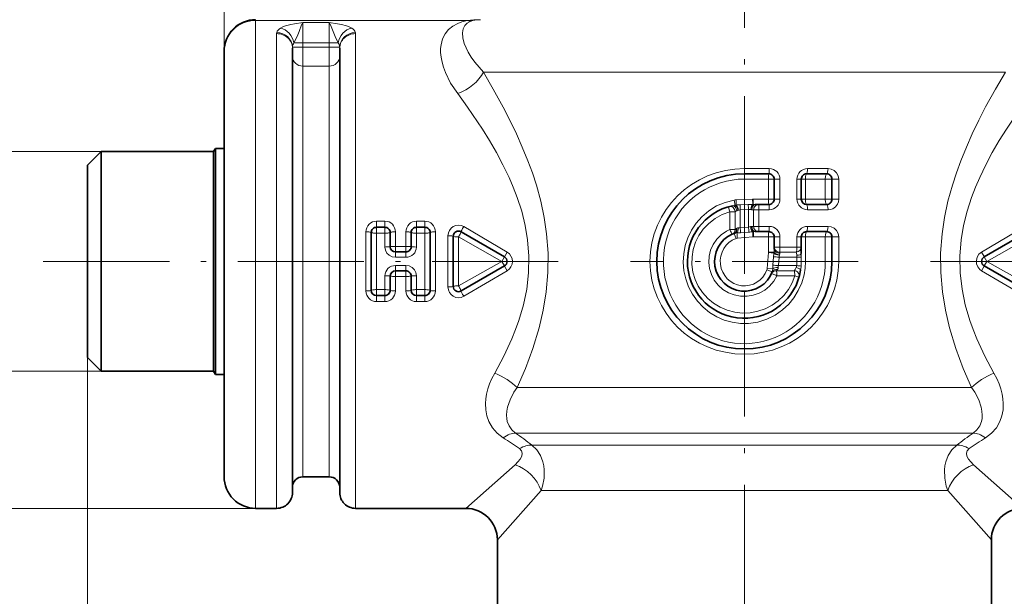
# Model space of a CAD drawing. Extents: x 0 to 420, y 0 to 297.
# Drawn here: x 81 to 175, y 157 to 212 of the extents above; entities that cross this region are included whole.
import ezdxf

# ---------------------------------------------------------------- set-up
doc = ezdxf.new("R2010")
doc.units = 0
doc.linetypes.add('DASHDOT', pattern=[18.5, 12, -3, 0.5, -3])

msp = doc.modelspace()

# ---------------------------------------------------------------- linework, layer by layer
at = {"color": 7, "lineweight": 13}
for p, q in [((100.942566, 209.032425), (100.942566, 241.646118)), ((103.942566, 212.032425), (103.942566, 211.959259)), ((103.942566, 209.655609), (103.942566, 211.959259)), ((124.052902, 211.959259), (103.942566, 211.959259)), ((108.442566, 209.817032), (108.442566, 211.750488)), ((110.942566, 211.750488), (108.442566, 211.750488)), ((110.942566, 209.817032), (110.942566, 211.750488)), ((105.942566, 209.655609), (105.942566, 210.705002)), ((113.442566, 209.655609), (113.442566, 210.705002)), ((103.942566, 165.532425), (103.942566, 209.655609)), ((105.942566, 165.532425), (105.942566, 209.655609)), ((108.442566, 209.428497), (107.447731, 209.428497)), ((108.442566, 209.817032), (107.585709, 209.817032)), ((108.442566, 209.428497), (108.442566, 209.817032)), ((110.942566, 209.817032), (108.442566, 209.817032)), ((108.442566, 209.428497), (110.942566, 209.428497)), ((108.442566, 207.615524), (108.442566, 209.428497)), ((110.942566, 209.817032), (110.942566, 209.428497)), ((111.799423, 209.817032), (110.942566, 209.817032)), ((111.937401, 209.428497), (110.942566, 209.428497)), ((110.942566, 207.615524), (110.942566, 209.428497)), ((113.442566, 165.532425), (113.442566, 209.655609)), ((108.442566, 168.532425), (108.442566, 207.615524)), ((108.442566, 207.615524), (110.942566, 207.615524)), ((110.942566, 168.532425), (110.942566, 207.615524)), ((125.608841, 207.032425), (135.820084, 207.032425)), ((135.820084, 207.032425), (175.276291, 207.032425)), ((89.242569, 199.482422), (76.925972, 199.482422)), ((150.442566, 197.364258), (150.442566, 197.864258)), ((150.442566, 197.864258), (152.81427, 197.864258)), ((156.456848, 197.864258), (158.404922, 197.864258)), ((150.442566, 196.864258), (150.442566, 197.364258)), ((150.442566, 196.864258), (152.735855, 196.864258)), ((152.735855, 194.948105), (152.735855, 196.864258)), ((152.735855, 196.864258), (153.275391, 196.864258)), ((153.830933, 196.864258), (153.275391, 196.864258)), ((153.830933, 196.864258), (153.830933, 194.948105)), ((155.440186, 196.864258), (155.858261, 196.864258)), ((155.440186, 196.864258), (155.440186, 194.948105)), ((155.858261, 196.864258), (156.257996, 196.864258)), ((156.257996, 196.864258), (158.141647, 196.864258)), ((156.257996, 196.864258), (156.257996, 194.948105)), ((158.141647, 196.864258), (158.141647, 194.948105)), ((158.774399, 196.864258), (158.141647, 196.864258)), ((159.421585, 196.864258), (158.774399, 196.864258)), ((159.421585, 196.864258), (159.421585, 194.948105)), ((151.223633, 194.946991), (149.664352, 194.88562)), ((151.28064, 194.948105), (151.223633, 194.946991)), ((151.28064, 194.948105), (152.735855, 194.948105)), ((152.735855, 194.948105), (153.275391, 194.948105)), ((153.830933, 194.948105), (153.275391, 194.948105)), ((155.440186, 194.948105), (155.858261, 194.948105)), ((155.858261, 194.948105), (156.257996, 194.948105)), ((156.257996, 194.948105), (158.141647, 194.948105)), ((158.774399, 194.948105), (158.141647, 194.948105)), ((159.421585, 194.948105), (158.774399, 194.948105)), ((149.303741, 194.327026), (149.544266, 194.378571)), ((150.812119, 194.446121), (150.035263, 194.415939)), ((150.835953, 193.962372), (150.049179, 193.932175)), ((150.049179, 193.932175), (150.049179, 192.242859)), ((150.835953, 192.301514), (150.835953, 193.962372)), ((151.057007, 193.958206), (151.066895, 193.957138)), ((151.164108, 193.948105), (151.32283, 193.948105)), ((151.254272, 194.452591), (151.293152, 194.452621)), ((151.485641, 194.448105), (151.293152, 194.452621)), ((151.32283, 193.948105), (151.32283, 192.36525)), ((151.82576, 193.948105), (151.32283, 193.948105)), ((151.82576, 193.948105), (152.81427, 193.948105)), ((151.82576, 193.948105), (151.82576, 192.36525)), ((156.456848, 193.948105), (158.404922, 193.948105)), ((149.059372, 193.756088), (149.562302, 193.756088)), ((149.059372, 192.074905), (149.059372, 193.756088)), ((149.562302, 192.074905), (149.562302, 193.756088)), ((149.725723, 193.838196), (149.835693, 193.891266)), ((149.835693, 193.891266), (149.868164, 193.90274)), ((116.242569, 192.863953), (115.442566, 192.863953)), ((115.442566, 192.282425), (115.442566, 192.863953)), ((115.442566, 192.282425), (115.442566, 191.721313)), ((116.242569, 192.282425), (116.242569, 192.863953)), ((116.242569, 192.282425), (116.242569, 191.721313)), ((120.042564, 192.863953), (119.242569, 192.863953)), ((119.242569, 192.282425), (119.242569, 192.863953)), ((119.242569, 192.282425), (119.242569, 191.721313)), ((120.042564, 192.282425), (120.042564, 192.863953)), ((120.042564, 192.282425), (120.042564, 191.721313)), ((127.871735, 189.917282), (123.742569, 192.353088)), ((149.059372, 192.074905), (149.562302, 192.074905)), ((149.666138, 192.1595), (149.716156, 192.192444)), ((150.049179, 192.242859), (150.835953, 192.301514)), ((151.164108, 192.36525), (151.32283, 192.36525)), ((151.82576, 192.36525), (151.32283, 192.36525)), ((151.82576, 192.36525), (152.81427, 192.36525)), ((156.456848, 192.36525), (158.404922, 192.36525)), ((173.013397, 189.917343), (177.142532, 192.353134)), ((114.442566, 191.842209), (114.442566, 186.222641)), ((115.442566, 191.721313), (115.442566, 189.032425)), ((115.442566, 191.721313), (116.242569, 191.721313)), ((116.242569, 190.401306), (116.242569, 191.721313)), ((117.242569, 190.46286), (117.242569, 191.842209)), ((118.242569, 191.842209), (118.242569, 190.46286)), ((119.242569, 191.721313), (119.242569, 190.401306)), ((119.242569, 191.721313), (120.042564, 191.721313)), ((120.042564, 189.032425), (120.042564, 191.721313)), ((121.042564, 186.222641), (121.042564, 191.842209)), ((122.242569, 186.596619), (122.242569, 191.468231)), ((127.371735, 189.032425), (123.242569, 191.363419)), ((123.242569, 189.032425), (123.242569, 191.363419)), ((151.261673, 191.363846), (149.782471, 191.250702)), ((150.090744, 191.760101), (150.867599, 191.818771)), ((151.23642, 191.854462), (151.311462, 191.861389)), ((151.261673, 191.363846), (151.298538, 191.36525)), ((151.298538, 191.36525), (152.735855, 191.36525)), ((151.311462, 191.861389), (151.485641, 191.86525)), ((152.735855, 191.36525), (152.735855, 189.903152)), ((153.275391, 191.36525), (152.735855, 191.36525)), ((153.830933, 191.36525), (153.275391, 191.36525)), ((153.830933, 191.36525), (153.830933, 190.400665)), ((155.440186, 191.36525), (155.858261, 191.36525)), ((155.440186, 191.36525), (155.440186, 190.400665)), ((156.257996, 191.36525), (155.858261, 191.36525)), ((156.257996, 191.36525), (158.141647, 191.36525)), ((156.257996, 189.032425), (156.257996, 191.36525)), ((158.141647, 189.032425), (158.141647, 191.36525)), ((158.141647, 191.36525), (158.774399, 191.36525)), ((159.421585, 191.36525), (158.774399, 191.36525)), ((159.421585, 191.36525), (159.421585, 189.032425)), ((173.513397, 189.032425), (177.642563, 191.363419)), ((117.242569, 189.932419), (117.242569, 190.46286)), ((118.242569, 190.46286), (117.242569, 190.46286)), ((118.242569, 189.932419), (118.242569, 190.46286)), ((153.275391, 190.400665), (153.830933, 190.400665)), ((155.440186, 190.400665), (153.830933, 190.400665)), ((155.440186, 190.400665), (155.858261, 190.400665)), ((117.242569, 189.932419), (117.242569, 189.423538)), ((117.242569, 189.423538), (118.242569, 189.423538)), ((118.242569, 189.932419), (118.242569, 189.423538)), ((127.371735, 189.032425), (127.621735, 189.465439)), ((152.623245, 188.360947), (152.734467, 189.865662)), ((152.735855, 189.903152), (152.734467, 189.865662)), ((153.253143, 189.828812), (152.734467, 189.865662)), ((153.262375, 189.903152), (152.735855, 189.903152)), ((153.215652, 189.468674), (153.155853, 188.668671)), ((153.262375, 189.903152), (153.253143, 189.828812)), ((153.739868, 189.432419), (153.679398, 188.632431)), ((153.739868, 189.432419), (155.44458, 189.432419)), ((153.799042, 189.667786), (153.784653, 189.612183)), ((155.378738, 189.91655), (153.789276, 189.91655)), ((155.85939, 189.432419), (155.44458, 189.432419)), ((155.44458, 189.432419), (155.44458, 189.032425)), ((155.85939, 189.432419), (155.858261, 189.789291)), ((155.85939, 189.432419), (155.85939, 189.032425)), ((173.263397, 189.465439), (173.513397, 189.032425)), ((115.442566, 189.032425), (115.442566, 186.343536)), ((117.242569, 188.132431), (117.242569, 188.641312)), ((118.242569, 188.641312), (117.242569, 188.641312)), ((118.242569, 188.132431), (118.242569, 188.641312)), ((120.042564, 186.343536), (120.042564, 189.032425)), ((127.371735, 189.032425), (123.242569, 186.701431)), ((123.242569, 186.701431), (123.242569, 189.032425)), ((127.371735, 189.032425), (127.621735, 188.599411)), ((153.139771, 188.324142), (152.623245, 188.360947)), ((153.679398, 188.632431), (155.428101, 188.632431)), ((155.85939, 189.032425), (155.44458, 189.032425)), ((156.257996, 189.032425), (155.85939, 189.032425)), ((158.141647, 189.032425), (158.774399, 189.032425)), ((159.421585, 189.032425), (158.774399, 189.032425)), ((173.263397, 188.599411), (173.513397, 189.032425)), ((173.513397, 189.032425), (177.642563, 186.701431)), ((116.242569, 186.343536), (116.242569, 187.663544)), ((117.242569, 188.132431), (117.242569, 187.60199)), ((117.242569, 186.222641), (117.242569, 187.60199)), ((117.242569, 187.60199), (118.242569, 187.60199)), ((118.242569, 188.132431), (118.242569, 187.60199)), ((118.242569, 187.60199), (118.242569, 186.222641)), ((119.242569, 187.663544), (119.242569, 186.343536)), ((123.742569, 185.711777), (127.871735, 188.147568)), ((153.494247, 188.1483), (155.18367, 188.1483)), ((153.532227, 187.664185), (155.242691, 187.664185)), ((153.607162, 188.259186), (153.604416, 188.255997)), ((177.142563, 185.711777), (173.013397, 188.147568)), ((116.242569, 186.343536), (115.442566, 186.343536)), ((115.442566, 185.782425), (115.442566, 186.343536)), ((115.442566, 185.782425), (115.442566, 185.200897)), ((116.242569, 185.782425), (116.242569, 186.343536)), ((116.242569, 185.782425), (116.242569, 185.200897)), ((120.042564, 186.343536), (119.242569, 186.343536)), ((119.242569, 185.782425), (119.242569, 186.343536)), ((119.242569, 185.782425), (119.242569, 185.200897)), ((120.042564, 185.782425), (120.042564, 186.343536)), ((120.042564, 185.782425), (120.042564, 185.200897)), ((115.442566, 185.200897), (116.242569, 185.200897)), ((119.242569, 185.200897), (120.042564, 185.200897)), ((87.942566, 179.882431), (87.942566, 99.118858)), ((87.942566, 179.882431), (87.942566, 88.567757)), ((89.242569, 178.582428), (76.925972, 178.582428)), ((128.820694, 177.032425), (135.820084, 177.032425)), ((135.820084, 177.032425), (172.064438, 177.032425)), ((128.66832, 172.702301), (137.018646, 172.702301)), ((137.018646, 172.702301), (172.216812, 172.702301)), ((130.223907, 171.547592), (137.977509, 171.547592)), ((137.977509, 171.547592), (170.661224, 171.547592)), ((123.942558, 165.532425), (128.627609, 169.687088)), ((176.942566, 165.532425), (172.257523, 169.687088)), ((126.942566, 162.532425), (131.097229, 167.217468)), ((131.097229, 167.217468), (139.176071, 167.217468)), ((139.176071, 167.217468), (169.787903, 167.217468)), ((173.942566, 162.532425), (169.787903, 167.217468)), ((103.942566, 165.532425), (63.547585, 165.532425))]:
    msp.add_line(p, q, dxfattribs=at)
at = {"color": 7, "linetype": 'DASHDOT', "lineweight": 13}
for p, q in [((150.442566, 223.269897), (150.442566, 111.192657)), ((150.442566, 199.8638), (150.442566, 178.20105)), ((83.737869, 189.032425), (134.194244, 189.032425)), ((161.273941, 189.032425), (139.611191, 189.032425)), ((217.147263, 189.032425), (166.690887, 189.032425))]:
    msp.add_line(p, q, dxfattribs=at)
at = {"color": 7, "lineweight": 35}
for p, q in [((100.942566, 207.022873), (100.942566, 209.032425)), ((107.442566, 208.339233), (107.442566, 209.321655)), ((111.942566, 208.339233), (111.942566, 209.321655)), ((107.442566, 167.032425), (107.442566, 208.339233)), ((111.942566, 167.032425), (111.942566, 208.339233)), ((100.942566, 168.532425), (100.942566, 207.022873)), ((99.942566, 199.482422), (100.115768, 199.782425)), ((100.115768, 199.782425), (100.115768, 179.598419)), ((100.942566, 199.782425), (100.115768, 199.782425)), ((87.942566, 198.182419), (89.242569, 199.482422)), ((89.242569, 199.482422), (89.242569, 179.861694)), ((99.942566, 199.482422), (89.242569, 199.482422)), ((99.942566, 199.482422), (99.942566, 179.861694)), ((87.942566, 198.182419), (87.942566, 181.002548)), ((150.442566, 197.364258), (152.775391, 197.364258)), ((153.275391, 196.864258), (153.275391, 194.948105)), ((155.858261, 196.864258), (155.858261, 194.948105)), ((156.358261, 197.364258), (158.274399, 197.364258)), ((158.774399, 196.864258), (158.774399, 194.948105)), ((151.485641, 194.448105), (151.803085, 194.448105)), ((151.803085, 194.448105), (152.775391, 194.448105)), ((156.358261, 194.448105), (158.274399, 194.448105)), ((116.242569, 192.282425), (115.442566, 192.282425)), ((120.042564, 192.282425), (119.242569, 192.282425)), ((114.942566, 191.782425), (114.942566, 186.282425)), ((116.742569, 190.432419), (116.742569, 191.782425)), ((118.742569, 191.782425), (118.742569, 190.432419)), ((120.542564, 186.282425), (120.542564, 191.782425)), ((122.742569, 186.648453), (122.742569, 191.416397)), ((127.621735, 189.465439), (123.492569, 191.849411)), ((149.462677, 191.690369), (149.529343, 191.712326)), ((151.485641, 191.86525), (151.803085, 191.86525)), ((151.803085, 191.86525), (152.775391, 191.86525)), ((153.275391, 191.36525), (153.275391, 190.400665)), ((155.858261, 191.36525), (155.858261, 190.400665)), ((156.358261, 191.86525), (158.274399, 191.86525)), ((158.774399, 191.36525), (158.774399, 189.032425)), ((173.263397, 189.465439), (177.392563, 191.849411)), ((153.275391, 190.400665), (153.275391, 190.188812)), ((155.858261, 190.400665), (155.858261, 189.789291)), ((118.242569, 189.932419), (117.242569, 189.932419)), ((123.492569, 186.215439), (127.621735, 188.599411)), ((177.392563, 186.215439), (173.263397, 188.599411)), ((116.742569, 186.282425), (116.742569, 187.632431)), ((117.242569, 188.132431), (118.242569, 188.132431)), ((118.742569, 187.632431), (118.742569, 186.282425)), ((153.102066, 188.056763), (153.10051, 188.052536)), ((115.442566, 185.782425), (116.242569, 185.782425)), ((119.242569, 185.782425), (120.042564, 185.782425)), ((87.942566, 181.002548), (87.942566, 179.882431)), ((87.942566, 179.882431), (89.242569, 178.582428)), ((89.242569, 179.861694), (89.242569, 178.582428)), ((99.942566, 179.861694), (99.942566, 178.582428)), ((100.115768, 179.598419), (100.115768, 178.282425)), ((99.942566, 178.582428), (89.242569, 178.582428)), ((99.942566, 178.582428), (100.115768, 178.282425)), ((100.942566, 178.282425), (100.115768, 178.282425)), ((108.442566, 168.532425), (110.942566, 168.532425)), ((103.942566, 165.532425), (105.942566, 165.532425)), ((113.442566, 165.532425), (123.942558, 165.532425)), ((126.942558, 162.532425), (126.942566, 133.032425)), ((173.942566, 162.532425), (173.942566, 133.032425))]:
    msp.add_line(p, q, dxfattribs=at)
at = {"color": 7, "lineweight": 13}
for points in [[(108.442566, 211.750488), (107.643723, 211.640442), (107.282715, 211.574295), (106.78376, 211.445938), (106.531807, 211.352524), (106.30043, 211.234161)], [(108.442566, 211.750488), (108.316307, 211.538971), (108.071426, 210.915787), (107.882706, 210.441803), (107.585709, 209.817032)], [(110.942566, 211.750488), (111.068825, 211.538971), (111.313705, 210.915787), (111.502426, 210.441803), (111.799423, 209.817032)], [(110.942566, 211.750488), (111.741409, 211.640442), (112.102417, 211.574295), (112.601372, 211.445938), (112.853325, 211.352524), (113.084702, 211.234161)], [(121.584229, 209.655609), (121.726425, 210.195755), (121.964859, 210.676208), (122.300011, 211.093628), (122.690277, 211.415283), (123.172997, 211.68248), (123.566063, 211.832275), (124.052902, 211.959259)], [(123.654198, 210.317383), (123.621231, 210.768188), (123.686401, 211.158447), (123.855522, 211.485901), (124.059135, 211.688202), (124.347519, 211.852997), (124.610695, 211.940964)], [(125.608864, 207.032425), (124.799294, 207.979111), (124.45903, 208.463638), (124.174675, 208.936646), (123.960495, 209.363617), (123.797897, 209.769943), (123.654198, 210.317383)], [(123.166199, 204.99469), (122.498581, 206.00531), (121.996643, 207.017059), (121.812424, 207.514221), (121.67466, 208.000504), (121.5867, 208.45636), (121.543724, 208.895126), (121.544388, 209.285202), (121.584229, 209.655609)], [(128.820694, 177.032425), (129.608826, 178.852539), (130.315842, 180.744385), (130.914413, 182.703293), (131.313385, 184.40094), (131.59848, 186.135742), (131.758881, 187.96991), (131.77037, 189.814163), (131.632217, 191.651276), (131.397766, 193.22348), (131.067078, 194.767639), (130.652512, 196.276749), (130.269226, 197.456131), (129.846725, 198.610458), (129.317612, 199.912247), (128.753052, 201.178665), (128.130569, 202.470215), (127.484726, 203.72406), (126.553459, 205.417633), (125.608841, 207.032425)], [(172.064438, 177.032425), (171.276306, 178.852539), (170.56929, 180.744385), (169.970718, 182.703293), (169.571747, 184.400955), (169.286652, 186.135757), (169.126251, 187.969925), (169.114761, 189.814163), (169.252914, 191.651276), (169.487366, 193.223495), (169.818054, 194.767639), (170.23262, 196.276749), (170.615906, 197.456131), (171.038406, 198.610458), (171.56752, 199.912247), (172.13208, 201.178665), (172.754608, 202.470276), (173.400482, 203.724197), (174.331711, 205.417694), (175.276291, 207.032425)], [(126.693993, 178.390915), (127.557098, 179.999939), (128.334167, 181.677887), (128.680923, 182.541901), (128.994354, 183.422012), (129.422348, 184.887283), (129.732834, 186.387909), (129.912033, 187.945435), (129.941467, 189.513809), (129.819305, 191.077652), (129.588989, 192.45224), (129.2547, 193.801849), (128.82959, 195.119812), (128.459717, 196.084824), (128.052628, 197.028793), (127.474495, 198.228302), (126.85231, 199.393097), (126.195679, 200.523499), (125.513344, 201.619385), (124.101929, 203.706802), (123.166168, 204.99469)], [(174.191132, 178.390915), (173.328033, 179.999939), (172.550964, 181.677887), (172.204208, 182.541916), (171.890778, 183.422028), (171.462784, 184.887283), (171.152298, 186.387909), (170.973099, 187.94545), (170.943665, 189.513824), (171.065826, 191.077652), (171.296143, 192.45224), (171.630432, 193.801865), (172.055557, 195.119812), (172.425415, 196.084824), (172.832504, 197.028793), (173.410645, 198.228302), (174.032822, 199.393097), (174.689453, 200.523499), (175.371796, 201.6194), (176.783188, 203.706787), (177.718964, 204.99469)], [(158.404922, 197.864258), (158.711304, 197.817764), (158.990677, 197.681595), (159.219391, 197.462753), (159.369415, 197.180481), (159.421585, 196.864258)], [(149.476364, 194.865891), (148.619049, 194.649765), (147.805435, 194.304886), (147.054108, 193.840164), (146.381714, 193.266968), (145.856354, 192.669785), (145.415588, 192.006607), (145.067047, 191.289398), (144.816879, 190.531128), (144.669556, 189.745483), (144.627808, 188.94371), (144.693161, 188.143631), (144.86441, 187.359955), (145.138397, 186.60704), (145.510208, 185.898575), (145.970734, 185.250565), (146.513718, 184.670929), (147.129807, 184.170395), (147.808243, 183.758499), (148.528809, 183.446243), (149.285492, 183.235016), (150.06427, 183.129272), (150.850357, 183.131302), (151.723724, 183.262085), (152.566223, 183.525284), (153.358246, 183.913986), (154.08194, 184.41835), (154.661469, 184.960907), (155.162949, 185.577255), (155.577774, 186.256134), (155.898682, 186.985291), (156.120056, 187.751633), (156.223389, 188.388184), (156.257996, 189.032425)], [(151.223633, 194.946991), (151.246597, 194.520142), (151.254272, 194.452591)], [(151.28064, 194.948105), (151.285889, 194.562378), (151.291718, 194.461853), (151.293152, 194.452621)], [(159.421585, 194.948105), (159.39119, 194.705414), (159.302551, 194.478577), (159.108719, 194.226471), (158.84877, 194.048431), (158.632324, 193.97345), (158.404922, 193.948105)], [(155.242691, 187.664185), (154.987244, 186.987549), (154.634506, 186.356049), (154.192581, 185.78302), (153.67128, 185.280304), (153.075592, 184.854324), (152.423309, 184.519318), (151.72847, 184.282242), (151.005966, 184.148071), (150.268692, 184.11972), (149.535217, 184.198441), (148.821396, 184.382568), (148.14267, 184.668198), (147.516434, 185.04744), (146.952988, 185.513504), (146.464615, 186.056793), (146.062195, 186.665955), (145.757538, 187.321213), (145.553314, 188.014313), (145.454422, 188.730118), (145.463257, 189.452728), (145.579361, 190.16478), (145.799805, 190.851669), (146.119354, 191.49852), (146.53064, 192.091583), (147.057449, 192.648712), (147.664429, 193.118607), (148.337051, 193.490555), (149.059372, 193.756088)], [(153.532227, 187.664185), (153.235519, 187.145432), (152.850693, 186.68782), (152.390488, 186.305389), (151.864075, 186.00708), (151.292679, 185.806213), (150.694458, 185.708832), (150.0858, 185.718124), (149.488495, 185.834457), (148.92157, 186.05426), (148.405396, 186.369232), (147.953903, 186.770645), (147.581985, 187.246124), (147.30452, 187.775223), (147.126938, 188.345551), (147.055542, 188.938583), (147.092484, 189.531998), (147.23584, 190.108994), (147.48056, 190.650925), (147.820816, 191.143738), (148.243805, 191.568237), (148.735657, 191.911469), (149.059372, 192.074905)], [(158.404922, 192.36525), (158.711304, 192.318756), (158.990677, 192.182587), (159.219391, 191.963745), (159.369415, 191.681473), (159.421585, 191.36525)], [(149.462677, 191.690369), (149.463654, 191.689835), (149.464874, 191.688263), (149.474182, 191.670242), (149.649307, 191.221237)], [(151.311462, 191.861389), (151.307449, 191.824402), (151.298538, 191.36525)], [(117.242569, 189.423538), (116.9347, 189.471024), (116.655869, 189.609497), (116.433456, 189.826721), (116.290482, 190.102295), (116.242569, 190.401306)], [(127.621735, 189.465439), (127.621994, 189.467545), (127.627953, 189.481033), (127.871735, 189.917282)], [(155.378738, 189.91655), (155.403351, 189.851608), (155.436569, 189.610855)], [(173.013397, 189.917282), (172.767746, 189.713242), (172.597565, 189.442688), (172.518173, 189.13208), (172.536957, 188.811966), (172.652283, 188.512985), (172.853973, 188.264313), (173.013397, 188.147568)], [(173.013397, 189.917282), (173.256302, 189.482819), (173.263062, 189.467773), (173.263397, 189.465439)], [(118.242569, 188.641312), (118.55043, 188.593826), (118.829254, 188.455353), (119.051674, 188.238129), (119.194656, 187.962555), (119.242569, 187.663544)], [(127.621735, 188.599411), (127.621994, 188.597305), (127.627953, 188.583817), (127.871735, 188.147568)], [(155.374786, 188.448196), (155.278519, 188.262375), (155.18367, 188.1483)], [(173.013397, 188.147568), (173.256302, 188.582031), (173.263062, 188.597076), (173.263397, 188.599411)], [(153.10051, 188.052536), (153.098022, 188.05217), (153.081772, 188.055725), (153.018616, 188.075089), (152.594284, 188.225479)], [(155.644241, 187.525009), (155.643829, 187.526398), (155.642441, 187.527832), (155.625549, 187.537079), (155.533417, 187.572098), (155.242691, 187.664185)], [(127.501839, 172.24704), (126.928543, 172.685715), (126.467133, 173.20665), (126.128319, 173.794571), (125.934509, 174.345093), (125.830063, 174.920898), (125.809052, 175.511856), (125.843948, 175.959625), (125.918991, 176.407837), (126.041855, 176.889343), (126.204933, 177.365738), (126.42865, 177.884354), (126.693878, 178.390915)], [(173.383301, 172.24704), (173.956589, 172.685715), (174.417999, 173.20665), (174.756805, 173.794571), (174.950623, 174.345093), (175.055069, 174.920898), (175.07608, 175.511856), (175.041183, 175.959625), (174.966141, 176.407837), (174.843277, 176.889343), (174.680206, 177.365738), (174.456482, 177.884354), (174.191254, 178.390915)], [(128.66832, 172.702301), (128.313507, 173.012436), (128.053238, 173.378128), (127.888603, 173.787125), (127.827087, 174.09465), (127.807449, 174.413589), (127.832039, 174.784897), (127.902328, 175.162109), (128.144455, 175.874252), (128.510345, 176.572372), (128.820633, 177.03241)], [(172.216812, 172.702301), (172.571625, 173.012436), (172.831894, 173.378128), (172.996536, 173.787125), (173.058044, 174.09465), (173.077682, 174.413589), (173.053085, 174.784897), (172.982803, 175.162109), (172.740677, 175.874252), (172.374786, 176.572372), (172.064499, 177.03241)], [(130.223907, 171.547592), (130.697357, 171.097), (131.052399, 170.557892), (131.283218, 169.96022), (131.366074, 169.576767), (131.407715, 169.187546), (131.381378, 168.407806), (131.231216, 167.644775), (131.097229, 167.217468)], [(170.661224, 171.547592), (170.187775, 171.097), (169.832733, 170.557892), (169.601913, 169.96022), (169.519058, 169.576767), (169.477417, 169.187546), (169.503754, 168.407806), (169.653915, 167.64476), (169.787903, 167.217468)], [(129.057449, 171.223053), (129.251526, 171.018005), (129.31604, 170.768997), (129.262222, 170.498123), (129.11348, 170.220398), (128.89537, 169.948364), (128.627609, 169.687088)], [(171.827682, 171.223053), (171.633606, 171.018005), (171.569092, 170.768997), (171.62291, 170.498123), (171.771652, 170.220398), (171.989761, 169.948364), (172.257523, 169.687088)]]:
    msp.add_lwpolyline(points, dxfattribs=at)
at = {"color": 7, "lineweight": 35}
for centre, radius, start, end in [((103.942566, 209.032425), 3, 90.000003, 180.000005), ((150.442566, 189.032425), 8.331828, 90.000003, 360), ((152.775391, 196.864258), 0.5, 0, 90.000003), ((156.358261, 196.864258), 0.5, 90.000003, 180.000005), ((158.274399, 196.864258), 0.5, 0, 90.000003), ((152.775391, 194.948105), 0.5, 269.999997, 360), ((156.358261, 194.948105), 0.5, 180.000005, 269.999997), ((158.274399, 194.948105), 0.5, 269.999997, 360), ((150.442566, 189.032425), 5.415686, 102.138929, 351.006157), ((115.442566, 191.782425), 0.5, 90.000003, 180.000005), ((116.242569, 191.782425), 0.5, 0, 90.000003), ((119.242569, 191.782425), 0.5, 90.000003, 180.000005), ((120.042564, 191.782425), 0.5, 360, 90.000003), ((123.242569, 191.416397), 0.5, 60.000002, 179.999995), ((150.442566, 189.032425), 2.83282, 114.092928, 339.762754), ((150.442566, 189.032425), 2.83282, 110.237204, 114.092928), ((152.775391, 191.36525), 0.5, 0, 90.000003), ((156.358261, 191.36525), 0.5, 90.000003, 180.000005), ((158.274399, 191.36525), 0.5, 0, 90.000003), ((117.242569, 190.432419), 0.5, 180.000005, 269.999997), ((118.242569, 190.432419), 0.5, 269.999997, 360), ((127.371735, 189.032425), 0.5, 299.999998, 60.000002), ((173.513397, 189.032425), 0.5, 120.000003, 239.999997), ((117.242569, 187.632431), 0.5, 90.000003, 179.999995), ((118.242569, 187.632431), 0.5, 0, 90.000003), ((123.242569, 186.648453), 0.5, 179.999995, 299.999998), ((115.442566, 186.282425), 0.5, 180.000005, 269.999997), ((116.242569, 186.282425), 0.5, 269.999997, 360), ((119.242569, 186.282425), 0.5, 180.000005, 269.999997), ((120.042564, 186.282425), 0.5, 269.999997, 360), ((103.942566, 168.532425), 3, 179.999995, 269.999997), ((108.442566, 167.532425), 1, 90.000003, 179.999995), ((110.942566, 167.532425), 1, 360, 90.000003), ((105.942566, 167.032425), 1.5, 269.999997, 360), ((113.442566, 167.032425), 1.5, 179.999995, 269.999997), ((123.942558, 162.53241), 3.000004, 0.000053, 89.999948), ((176.942581, 162.53241), 3.000004, 90.00005, 179.99995)]:
    msp.add_arc(centre, radius, start, end, dxfattribs=at)
at = {"color": 7, "lineweight": 13}
for centre, radius, start, end in [((125.328407, 200.854141), 11.178209, 89.9264, 96.552012), ((124.384041, 213.518814), 1.594178, 258.013323, 278.175399), ((125.336166, 209.10498), 2.927365, 89.870816, 104.348796), ((106.436203, 210.707153), 0.493621, 166.885878, 180.248996), ((112.948921, 210.707153), 0.493625, 359.751048, 13.113976), ((108.383026, 209.330765), 0.940441, 174.033903, 180.554975), ((108.262848, 209.359161), 0.817715, 145.933931, 175.137566), ((111.122284, 209.359161), 0.817715, 4.86243, 34.066064), ((111.002106, 209.330765), 0.940446, 359.445044, 5.966039), ((149.721436, 193.436218), 1.450523, 92.255263, 99.726561), ((142.420975, 194.496918), 7.25298, 359.188262, 3.071684), ((149.730286, 193.385117), 1.010726, 93.286034, 100.605913), ((150.430939, 184.835922), 9.588233, 92.365085, 94.537727), ((150.158737, 192.699081), 1.23807, 95.077517, 103.571909), ((166.439331, 194.667923), 16.406348, 180.880051, 182.570236), ((151.182755, 183.743286), 10.70936, 89.617396, 91.983312), ((134.397156, 193.417114), 16.447528, 1.899728, 3.587027), ((150.916794, 192.622742), 1.34232, 84.006368, 93.453155), ((151.181442, 194.643066), 0.695272, 260.519114, 268.57119), ((150.349472, 192.393799), 1.573341, 113.356497, 120.020439), ((149.085648, 192.050079), 0.476569, 294.917456, 2.981503), ((150.511398, 191.016418), 1.42167, 126.48132, 131.881172), ((149.864761, 191.92099), 0.309746, 88.647803, 118.699795), ((149.884872, 193.391754), 1.160706, 269.368861, 278.138947), ((166.509216, 193.394638), 16.499974, 184.002691, 185.685281), ((134.470261, 190.964142), 16.419932, 2.983557, 4.671739), ((150.624939, 193.59256), 1.308296, 279.282962, 287.564628), ((151.131271, 191.975037), 0.386458, 98.207977, 106.762776), ((151.177948, 191.718857), 0.646619, 91.227497, 99.061444), ((149.741074, 190.929718), 0.810926, 90.334388, 105.138605), ((149.819489, 190.7677), 0.484419, 94.382067, 110.567259), ((149.414627, 200.975906), 9.240608, 271.995178, 274.195988), ((141.128159, 190.708267), 8.670609, 3.586456, 6.840017), ((150.103485, 201.599518), 9.81061, 274.467146, 276.631367), ((158.09642, 191.98674), 6.862192, 181.104682, 185.207427), ((148.354172, 190.278671), 4.922221, 355.624929, 358.953911), ((127.337784, 189.032425), 1.034467, 301.108094, 58.891926), ((159.811691, 188.962189), 6.615492, 172.472822, 175.609095), ((151.200027, 156.798172), 32.732792, 85.549765, 86.46956), ((154.809891, 189.25943), 1.084044, 161.012598, 170.815996), ((153.343231, 189.767914), 0.470534, 5.203069, 18.429816), ((153.33255, 189.787537), 0.48081, 345.602023, 2.75389), ((153.045349, 189.410721), 2.399416, 0.518311, 4.784261), ((152.117233, 188.398285), 0.50738, 340.088151, 355.779894), ((152.339722, 188.296768), 0.799873, 342.52486, 1.959727), ((159.632919, 188.195328), 6.494385, 175.82023, 178.863407), ((151.103836, 155.515045), 33.217237, 85.553023, 86.458249), ((153.378448, 188.438156), 0.291082, 321.955098, 4.269205), ((154.660553, 188.490936), 0.991378, 171.794079, 181.794545), ((154.544922, 188.790115), 0.897314, 337.606931, 349.876064), ((154.763657, 179.297821), 9.357605, 83.385169, 85.928581), ((150.584091, 189.03241), 4.860495, 355.279561, 0.000094), ((150.575867, 189.0336), 5.284171, 350.767581, 355.211898), ((150.430161, 189.032394), 5.429231, 355.352898, 0.000276), ((152.953949, 188.808533), 0.853312, 309.294725, 319.654534), ((99.349396, 131.56691), 50.514397, 52.323398, 54.520947), ((201.535095, 131.568863), 50.512456, 125.479755, 127.677382), ((101.931137, 131.695053), 47.940719, 55.539922, 57.765867), ((198.954727, 131.692703), 47.943084, 122.23338, 124.459215)]:
    msp.add_arc(centre, radius, start, end, dxfattribs=at)
for centre, major_axis, ratio, start_param, end_param in [((103.942566, 209.032425), (3, 0), 0.97561, 1.570796327, 3.141592654), ((110.916214, 209.807755), (4.964279, -0.995178), 0.308537, 2.82165029, 3.130978079), ((105.955482, 209.428497), (1.454391, -0.367081), 0.922973, 0.266928615, 1.799664924), ((106.30043, 209.817032), (0.749283, -1.299454), 0.82133, 1.128496172, 2.529489103), ((113.084702, 209.817032), (-0.749283, -1.299454), 0.82133, 3.753696204, 5.154689135), ((113.429649, 209.428497), (1.454391, 0.367081), 0.922973, 1.34192773, 2.874664039), ((108.468414, 209.807617), (4.964767, 0.995316), 0.308522, 0.010611965, 0.319923783), ((105.942566, 209.321655), (1.5, 0), 0.922237, 0, 1.570796327), ((113.442566, 209.321655), (1.5, 0), 0.922237, 1.570796327, 3.141592654), ((108.442566, 208.522003), (1, 0), 0.906492, 3.141592654, 4.71238898), ((110.942566, 208.522003), (1, 0), 0.906492, 4.71238898, 6.283185307), ((123.166199, 207.032425), (2.503937, 1.652374), 0.611322, 4.328938897, 5.459583026), ((150.442566, 189.032425), (8.979019, -0.000015), 0.983607, 1.570797597, 6.283186562), ((152.775391, 197.864258), (0, 0.5), 0.077761, 3.141592654, 4.71238898), ((152.81427, 196.864258), (1.016663, -0.000092), 0.983608, 0.00008843, 1.570886789), ((156.456833, 196.864273), (1.016647, 0.000458), 0.983604, 1.570343318, 3.141163282), ((156.358261, 197.864258), (0, -0.5), 0.19719, 0, 1.570796326), ((158.274399, 197.864258), (0, 0.5), 0.261061, 3.141592654, 4.71238898), ((150.442566, 189.032425), (0.000061, -7.831833), 0.983051, 3.141583722, 7.853972989), ((152.775391, 196.864258), (0, -0.5), 0.079079, 3.141592654, 4.71238898), ((156.358261, 196.864258), (0, 0.5), 0.200532, 0, 1.570796327), ((158.274399, 196.864258), (0, 0.5), 0.265486, 0, 1.570796327), ((149.459717, 194.865891), (0.083069, -0.493057), 0.032855, 0.147265367, 1.565260844), ((152.775391, 194.948105), (0, 0.5), 0.079079, 1.570796327, 3.141592654), ((152.81427, 194.948105), (1.016663, 0.000122), 0.983604, 4.712266663, 6.283066309), ((156.456833, 194.948105), (1.016663, -0.000244), 0.983607, 3.14182558, 4.712634294), ((156.358261, 194.948105), (0, -0.5), 0.200532, 4.71238898, 6.283185307), ((158.274399, 194.948105), (0, -0.5), 0.265486, 4.71238898, 6.283185307), ((149.082047, 193.756088), (0.138382, -0.480469), 0.043584, 3.141592654, 4.699849752), ((149.082047, 193.756088), (-0.138382, 0.480469), 0.957448, 4.443313023, 6.283185307), ((149.40889, 193.838196), (0.105148, -0.488815), 0.625088, 1.437146373, 3.141592654), ((149.628815, 193.891266), (0.117554, -0.485977), 0.404075, 1.473364611, 2.980571144), ((149.693771, 193.90274), (0.055389, -0.496918), 0.346903, 1.532151328, 2.949321973), ((151.271439, 193.958206), (-0.017502, -0.499695), 0.428657, 3.303128885, 4.727405404), ((151.291214, 193.957138), (-0.035812, -0.498718), 0.447727, 3.292055063, 4.74452807), ((151.485641, 193.948105), (0, -0.5), 0.643077, 3.141592654, 4.71238898), ((151.803085, 193.948105), (0, 0.5), 0.960517, 0, 1.570796327), ((151.803085, 193.948105), (0, -0.5), 0.045351, 1.570796327, 3.141592654), ((152.775391, 193.948105), (0, -0.5), 0.077761, 1.570796313, 3.141592654), ((156.358261, 193.948105), (0, -0.5), 0.19719, 1.570796327, 3.141592654), ((158.274399, 193.948105), (0, -0.5), 0.261061, 1.570796327, 3.141592654), ((115.442558, 191.842209), (-0.000168, -1.021729), 0.978721, 3.141753046, 4.712555641), ((116.242569, 191.842209), (0.000031, -1.021744), 0.978726, 1.570770594, 3.141565802), ((119.242554, 191.842209), (-0.000168, -1.021729), 0.978721, 3.141753046, 4.712555641), ((120.042564, 191.842209), (0.000031, -1.021744), 0.978726, 1.570770594, 3.141565802), ((123.242569, 191.468231), (-0.000031, -1.021744), 0.978721, 2.61801872, 4.712410386), ((123.742569, 192.282425), (-0.25, -0.433014), 0.071187, 4.589708204, 6.283185307), ((149.082062, 192.074875), (0.204102, -0.456421), 0.041409, 4.693821766, 6.283185307), ((149.289719, 192.1595), (0.172958, -0.469131), 0.731617, 0, 1.307343579), ((149.389725, 192.192444), (0.139618, -0.480118), 0.63755, 0, 1.387478949), ((149.701599, 192.230957), (0.001205, -0.5), 0.340971, 0.198167099, 1.569972981), ((151.197052, 192.345078), (0.073318, -0.494598), 0.351126, 4.660388038, 6.094160507), ((151.309631, 192.357513), (0.034775, -0.498795), 0.466181, 4.67990403, 6.142543551), ((151.485641, 192.36525), (0, -0.5), 0.643077, 4.71238898, 6.283185307), ((151.803085, 192.36525), (0, -0.5), 0.960517, 4.71238898, 6.283185307), ((151.803085, 192.36525), (0, -0.5), 0.045351, 0, 1.570796327), ((152.775391, 192.36525), (0, 0.5), 0.077761, 3.141592654, 4.71238898), ((152.81427, 191.36525), (1.016663, -0.000092), 0.983608, 0.00008843, 1.570886789), ((156.456833, 191.365265), (1.016647, 0.000458), 0.983604, 1.570343318, 3.141163282), ((156.358261, 192.36525), (0, -0.5), 0.19719, 0, 1.570796326), ((158.274399, 192.36525), (0, 0.5), 0.261061, 3.141592654, 4.71238898), ((114.442566, 191.782425), (0.5, 0), 0.119565, 0, 1.570796373), ((115.442566, 191.782425), (-0.5, 0), 0.122222, 0, 1.570796327), ((116.242569, 191.782425), (0.5, 0), 0.122222, 4.71238898, 6.283185307), ((117.242569, 191.782425), (-0.5, 0), 0.119565, 4.71238898, 6.283185307), ((118.242569, 191.782425), (0.5, 0), 0.119565, 0, 1.570796373), ((119.242569, 191.782425), (-0.5, 0), 0.122222, 0, 1.570796327), ((120.042564, 191.782425), (0.5, 0), 0.122222, 4.71238898, 6.283185307), ((121.042564, 191.782425), (-0.5, 0), 0.119565, 4.71238898, 6.283185307), ((122.242569, 191.416397), (-0.5, 0), 0.103651, 3.141592654, 4.71238898), ((123.242569, 191.416397), (0.5, 0), 0.105954, 3.141592654, 4.71238898), ((123.242569, 191.416397), (-0.25, -0.433014), 0.053202, 1.478907847, 3.141592654), ((150.442566, 189.032425), (-0.000015, -2.332825), 0.983051, 3.494802055, 7.500778671), ((152.775391, 191.36525), (0, 0.5), 0.079079, 0, 1.570796327), ((156.358261, 191.36525), (0, -0.5), 0.200532, 3.141592654, 4.71238898), ((158.274399, 191.36525), (0, -0.5), 0.265486, 3.141592654, 4.71238898), ((116.242569, 190.432419), (0.5, 0), 0.062222, 4.71238898, 6.283185307), ((117.242569, 190.432419), (-0.5, 0), 0.06087, 4.71238898, 6.283185307), ((118.242577, 190.401306), (0.999985, 0.000183), 0.97778, 4.712197547, 6.283007758), ((118.242569, 190.432419), (0.5, 0), 0.06087, 0, 1.570796327), ((119.242569, 190.432419), (0.5, 0), 0.062222, 3.141592654, 4.712388977), ((153.775391, 190.400665), (0.5, 0), 0.968619, 3.141592654, 4.740166462), ((153.775391, 190.188812), (0.5, 0), 0.758444, 3.141592654, 4.786117793), ((153.775391, 190.400665), (0, 0.5), 0.111094, 3.394272909, 4.71238898), ((155.358261, 190.400665), (0.5, 0), 0.969059, 4.753364512, 6.283185307), ((155.358261, 190.400665), (0, 0.5), 0.163856, 3.394272909, 4.71238898), ((153.7323, 189.791962), (0.491867, -0.089844), 0.33967, 3.439447977, 4.880789018), ((153.749359, 189.903152), (0.496338, -0.060425), 0.460876, 3.399858276, 4.868528825), ((155.358261, 189.789291), (0.5, 0), 0.361321, 4.869676413, 6.283185307), ((117.242554, 187.663544), (0.999985, 0.000183), 0.97778, 1.570604894, 3.141415105), ((153.569641, 187.879578), (0.469131, -0.172958), 0.744753, 1.767211354, 3.141590345), ((153.571976, 187.885925), (0.46991, -0.170837), 0.73892, 1.760843909, 3.141592654), ((153.618698, 188.287354), (0.499786, 0.014709), 0.344093, 1.458751537, 2.841405808), ((155.297821, 188.263962), (0.493851, -0.078171), 0.38974, 0.00000037, 1.476208648), ((116.242569, 187.632431), (0.5, 0), 0.062222, 0.000000006, 1.570796323), ((117.242569, 187.632431), (-0.5, 0), 0.06087, 0, 1.570796327), ((118.242569, 187.632431), (0.5, 0), 0.06087, 4.71238898, 6.283185307), ((119.242569, 187.632431), (-0.5, 0), 0.062222, 4.71238898, 6.283185307), ((153.481583, 187.664185), (-0.455917, 0.205261), 0.963357, 5.096146025, 6.283185307), ((153.481583, 187.664185), (0.455917, -0.205261), 0.041767, 1.478293071, 3.141594152), ((153.481583, 187.664185), (0, -0.5), 0.1013, 1.570796327, 2.888912398), ((155.164001, 187.664185), (0, -0.5), 0.157383, 1.570802465, 2.888914185), ((155.164001, 187.664185), (0.48024, -0.139175), 0.967259, 6.283183956, 8.087816496), ((123.242569, 186.596634), (-0.000031, -1.021744), 0.978721, 4.71242582, 6.806815418), ((122.242569, 186.648453), (0.5, 0), 0.103651, 4.71238898, 6.283185307), ((123.242569, 186.648453), (0.5, 0), 0.105954, 1.570796327, 3.141592654), ((123.242569, 186.648453), (0.25, -0.433014), 0.053202, 0, 1.662684809), ((115.442566, 186.222641), (0.000031, -1.021744), 0.978726, 4.712363247, 6.283158456), ((114.442566, 186.282425), (0.5, 0), 0.119565, 4.71238898, 6.283185307), ((115.442566, 186.282425), (-0.5, 0), 0.122222, 4.71238898, 6.283185307), ((116.242569, 186.222641), (-0.000168, -1.021729), 0.978721, 0.000160392, 1.570962988), ((116.242569, 186.282425), (0.5, 0), 0.122222, 0, 1.570796327), ((117.242569, 186.282425), (0.5, 0), 0.119565, 3.141592654, 4.712389027), ((119.242569, 186.222641), (0.000031, -1.021744), 0.978726, 4.712363247, 6.283158456), ((118.242569, 186.282425), (0.5, 0), 0.119565, 4.71238898, 6.283185307), ((119.242569, 186.282425), (-0.5, 0), 0.122222, 4.71238898, 6.283185307), ((120.042564, 186.282425), (0.5, 0), 0.122222, 0, 1.570796327), ((120.042572, 186.222641), (-0.000168, -1.021729), 0.978721, 0.000160392, 1.570962988), ((121.042564, 186.282425), (0.5, 0), 0.119565, 3.141592654, 4.712389027), ((123.742569, 185.782425), (0.25, -0.433014), 0.071187, 3.141592654, 4.835069633), ((126.693993, 177.032425), (2.677582, -1.352966), 0.412866, 0.885727694, 1.776465759), ((174.191132, 177.032425), (2.677582, 1.352966), 0.412866, 1.365126952, 2.255864916), ((127.501839, 170.104218), (-1.741898, -2.44249), 0.509798, 3.515648638, 4.091775018), ((173.383301, 170.104218), (1.741898, -2.44249), 0.509798, 2.191410287, 2.767536647), ((129.057449, 168.949524), (-1.8396, -2.369781), 0.580151, 3.537823383, 4.070582229), ((171.827682, 168.949524), (1.8396, -2.369781), 0.580151, 2.212603089, 2.745361943), ((128.627609, 167.217468), (2.121323, -2.121323), 0.715879, 0.949491507, 2.19209985), ((172.257523, 167.217468), (2.121323, 2.121323), 0.715879, 0.949492883, 2.192101346)]:
    msp.add_ellipse(centre, major_axis=major_axis, ratio=ratio, start_param=start_param, end_param=end_param, dxfattribs=at)

doc.saveas('drawing.dxf')
